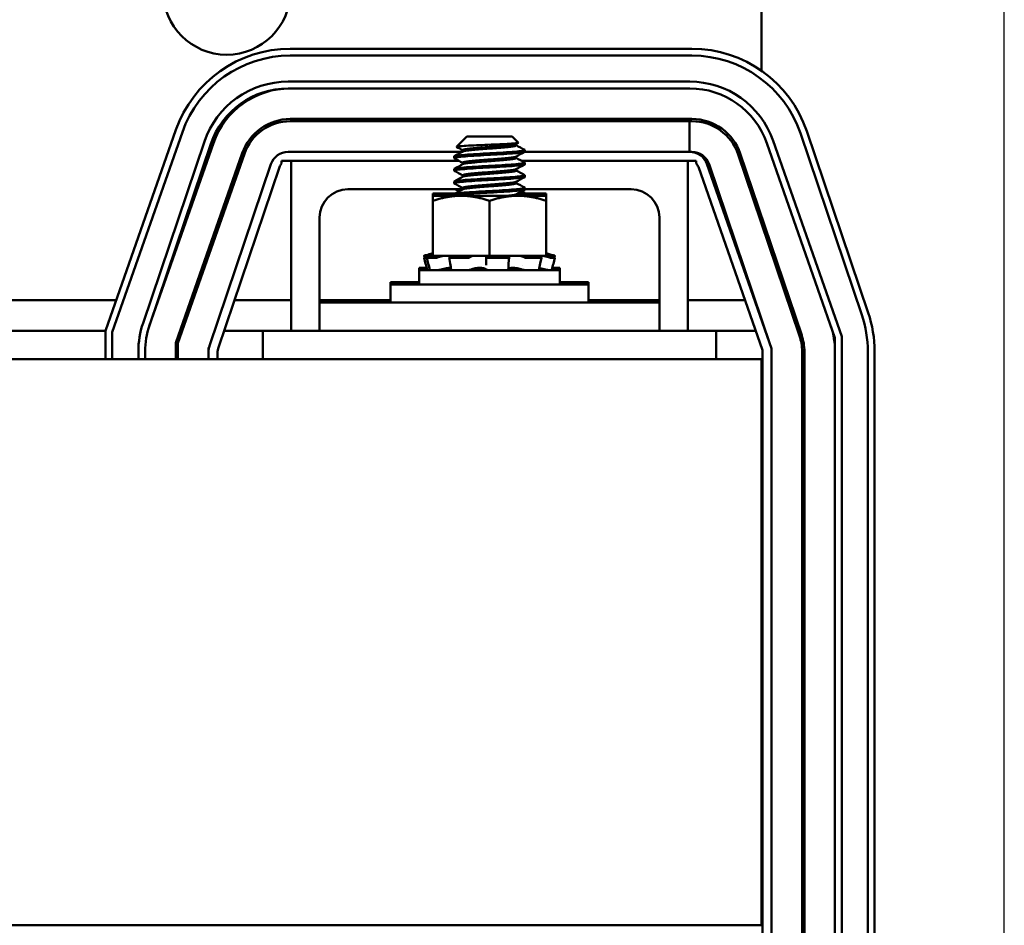
# Model space of a CAD drawing. Units: inches. Extents: x 1.2 to 53.8, y 0.6 to 41.9.
# Drawn here: x 13.5 to 17.8, y 33.6 to 37.6 of the extents above; entities that cross this region are included whole.
import ezdxf

# ---------------------------------------------------------------- set-up
doc = ezdxf.new("R2010")
doc.units = ezdxf.units.IN
doc.header["$LTSCALE"] = 2.5
doc.header["$MEASUREMENT"] = 0
doc.layers.add('Dimension (ANSI)', color=7, linetype='Continuous', lineweight=25)
doc.layers.add('Visible (ANSI)', color=7, linetype='Continuous', lineweight=50)
doc.styles.add('Note Text (ANSI)', font='tahoma.ttf')
doc.dimstyles.new('Default (ANSI)', dxfattribs={"dimscale": 2.5, "dimtxt": 0.16, "dimasz": 0.098425, "dimexe": 0.125, "dimexo": 0.0625, "dimgap": 0.031496, "dimtad": 0, "dimtih": 1, "dimtoh": 1, "dimrnd": 1e-08, "dimzin": 0, "dimdsep": 46, "dimtxsty": 'Note Text (ANSI)', "dimcen": 0.09, "dimdle": 0.393701, "dimclrd": 256, "dimclre": 256, "dimclrt": 256, "dimadec": 0, "dimazin": 1, "dimtfac": 0.75, "dimtofl": 0, "dimtmove": 0, "dimatfit": 3, "dimfxl": 1, "dimtolj": 1, "dimtzin": 4, "dimlwd": -1, "dimlwe": -1, "dimarcsym": 0})

# ---------------------------------------------------------------- blocks, each defined once
blk = doc.blocks.new('*D9')
at = {"layer": 'Defpoints', "color": 0, "transparency": 16777216}
for p in [(17.8454, 40.4269), (3.9655, 31.1745), (17.8454, 31.1749)]:
    blk.add_point(p, dxfattribs=at)
at = {"layer": 'Dimension (ANSI)', "transparency": 16777216}
for p, q in [((3.9655, 31.3308), (3.9655, 40.7394)), ((17.8454, 31.3312), (17.8454, 40.7394)), ((4.2116, 40.4269), (10.0667, 40.4269)), ((17.5993, 40.4269), (11.7442, 40.4269))]:
    blk.add_line(p, q, dxfattribs=at)
for points in [[(4.2116, 40.4679), (4.2116, 40.3859), (3.9655, 40.4269)], [(17.5993, 40.4679), (17.5993, 40.3859), (17.8454, 40.4269)]]:
    blk.add_solid(points, dxfattribs=at)
at = {"layer": 'Dimension (ANSI)', "transparency": 16777216, "insert": (10.1455, 40.636), "char_height": 0.4, "attachment_point": 1, "style": 'Note Text (ANSI)'}
blk.add_mtext('\\A1; \\fTahoma|b0|i0;14.38', dxfattribs=at)

msp = doc.modelspace()

# ---------------------------------------------------------------- linework, layer by layer
at = {"layer": 'Visible (ANSI)'}
for p, q in [((16.773, 39.5122), (16.773, 37.4108)), ((16.4667, 37.5072), (14.6938, 37.5072)), ((14.6938, 37.4772), (16.4667, 37.4772)), ((14.6842, 37.3622), (16.4571, 37.3622)), ((16.4571, 37.3322), (14.6842, 37.3322)), ((16.4667, 37.1972), (14.6938, 37.1972)), ((16.4554, 37.1872), (14.6938, 37.1872)), ((16.4554, 37.1872), (16.4667, 37.1872)), ((16.4554, 37.0522), (16.4554, 37.1872)), ((14.1889, 37.149), (13.878, 36.2614)), ((13.908, 36.2563), (14.2172, 37.1391)), ((15.4723, 37.1192), (15.4277, 37.0746)), ((15.6737, 37.1192), (15.4723, 37.1192)), ((15.6737, 37.1192), (15.7003, 37.0926)), ((16.9451, 37.134), (17.2163, 36.3325)), ((17.2447, 36.3421), (16.9735, 37.1436)), ((14.0436, 36.2956), (14.3148, 37.0972)), ((14.0709, 36.2828), (14.354, 37.0912)), ((14.3432, 37.0876), (14.072, 36.286)), ((15.6909, 37.0869), (15.6909, 37.0806)), ((17.0979, 36.2316), (16.7969, 37.0912)), ((16.8252, 37.1011), (17.1279, 36.2367)), ((14.4814, 37.0466), (14.188, 36.2086)), ((14.4909, 37.0433), (14.198, 36.2069)), ((14.6842, 37.0522), (15.4528, 37.0522)), ((15.4167, 37.025), (15.4167, 37.032)), ((15.4551, 37.0597), (15.4551, 37.0535)), ((15.6909, 37.0313), (15.6909, 37.025)), ((15.7289, 37.0522), (16.4571, 37.0522)), ((15.7292, 37.0528), (15.7292, 37.0597)), ((16.4667, 37.0522), (16.4571, 37.0522)), ((16.6704, 37.0411), (16.9416, 36.2395)), ((16.951, 36.2427), (16.6798, 37.0443)), ((14.3372, 36.1962), (14.6084, 36.9978)), ((14.6555, 37.0122), (14.698, 37.0122)), ((14.6555, 37.0001), (14.6555, 37.0122)), ((14.698, 37.0122), (15.4393, 37.0122)), ((14.698, 36.2622), (14.698, 37.0122)), ((15.4551, 37.0042), (15.4551, 36.9979)), ((15.7155, 37.0122), (16.448, 37.0122)), ((15.7292, 36.9972), (15.7292, 37.0042)), ((16.448, 37.0122), (16.448, 36.2622)), ((16.448, 37.0122), (16.4855, 37.0122)), ((16.4855, 37.0122), (16.4855, 37.0004)), ((16.5326, 36.9986), (16.8179, 36.184)), ((16.8137, 36.1962), (16.5425, 36.9978)), ((14.3751, 36.1834), (14.6463, 36.985)), ((15.4167, 36.9695), (15.4167, 36.9764)), ((15.4551, 36.9486), (15.4551, 36.9424)), ((15.6909, 36.9758), (15.6909, 36.9695)), ((15.7292, 36.9417), (15.7292, 36.9486)), ((16.4949, 36.9854), (16.7779, 36.1772)), ((15.4167, 36.9139), (15.4167, 36.9209)), ((15.6909, 36.9202), (15.6909, 36.9139)), ((15.4551, 36.8872), (14.948, 36.8872)), ((15.4204, 36.8678), (15.323, 36.8678)), ((15.323, 36.8678), (15.323, 36.8583)), ((15.448, 36.8583), (15.323, 36.8583)), ((15.323, 36.8583), (15.323, 36.836)), ((15.4167, 36.8584), (15.4167, 36.8653)), ((15.698, 36.8583), (15.448, 36.8583)), ((15.4551, 36.8931), (15.4551, 36.8868)), ((15.6909, 36.8646), (15.6909, 36.8584)), ((15.698, 36.8678), (15.6967, 36.8678)), ((15.823, 36.8678), (15.698, 36.8678)), ((15.823, 36.8583), (15.698, 36.8583)), ((15.7292, 36.8861), (15.7292, 36.8931)), ((16.198, 36.8872), (15.7292, 36.8872)), ((15.7292, 36.8678), (15.7292, 36.8697)), ((15.823, 36.8583), (15.823, 36.8678)), ((15.823, 36.836), (15.823, 36.8583)), ((15.323, 36.836), (15.323, 36.5933)), ((15.573, 36.836), (15.573, 36.5933)), ((15.823, 36.836), (15.823, 36.5933)), ((16.773, 36.769), (16.773, 36.7378)), ((14.823, 36.7622), (14.823, 36.3872)), ((16.323, 36.3872), (16.323, 36.7622)), ((15.3007, 36.5981), (15.2938, 36.5963)), ((15.3182, 36.6028), (15.3007, 36.5981)), ((15.3033, 36.5963), (15.31, 36.5981)), ((15.3182, 36.6028), (15.3182, 36.6028)), ((15.323, 36.6028), (15.3182, 36.6028)), ((15.8278, 36.6028), (15.823, 36.6028)), ((15.8337, 36.5963), (15.8272, 36.5981)), ((15.8278, 36.6028), (15.8452, 36.5981)), ((15.8452, 36.5981), (15.8522, 36.5963)), ((15.2841, 36.5936), (15.2865, 36.5848)), ((15.2841, 36.5841), (15.2911, 36.5582)), ((15.3007, 36.5886), (15.2938, 36.5868)), ((15.2977, 36.5878), (15.2962, 36.5937)), ((15.3029, 36.5582), (15.2962, 36.5842)), ((15.323, 36.5936), (15.2966, 36.5936)), ((15.3332, 36.5841), (15.2966, 36.5841)), ((15.3182, 36.5933), (15.3007, 36.5886)), ((15.3033, 36.5868), (15.31, 36.5886)), ((15.3182, 36.5933), (15.3182, 36.5933)), ((15.323, 36.5933), (15.3182, 36.5933)), ((15.323, 36.5933), (15.4091, 36.5933)), ((15.3527, 36.5886), (15.3471, 36.5868)), ((15.3996, 36.5591), (15.3952, 36.5851)), ((15.3973, 36.5868), (15.4017, 36.5886)), ((15.4739, 36.5841), (15.3992, 36.5841)), ((15.4907, 36.5933), (15.4091, 36.5933)), ((15.4889, 36.5886), (15.4867, 36.5868)), ((15.4907, 36.5933), (15.573, 36.5933)), ((15.5584, 36.5868), (15.5587, 36.5886)), ((15.5587, 36.5606), (15.5584, 36.5866)), ((15.6524, 36.5841), (15.5682, 36.5841)), ((15.573, 36.5933), (15.6553, 36.5933)), ((15.656, 36.5933), (15.6553, 36.5933)), ((15.6561, 36.5933), (15.656, 36.5933)), ((15.7026, 36.5933), (15.6561, 36.5933)), ((15.6571, 36.5886), (15.6593, 36.5868)), ((15.6597, 36.586), (15.6576, 36.5599)), ((15.7079, 36.5933), (15.7026, 36.5933)), ((15.7407, 36.5933), (15.7079, 36.5933)), ((15.7251, 36.5868), (15.7213, 36.5886)), ((15.8006, 36.5841), (15.739, 36.5841)), ((15.7407, 36.5933), (15.823, 36.5933)), ((15.7933, 36.5886), (15.7989, 36.5868)), ((15.8028, 36.5846), (15.7971, 36.5586)), ((15.8278, 36.5933), (15.823, 36.5933)), ((15.8337, 36.5868), (15.8272, 36.5886)), ((15.8278, 36.5933), (15.8452, 36.5886)), ((15.8452, 36.5886), (15.8522, 36.5868)), ((15.8619, 36.5936), (15.8464, 36.5936)), ((15.8619, 36.5841), (15.8464, 36.5841)), ((15.8619, 36.5841), (15.8549, 36.5582)), ((15.8619, 36.5936), (15.8595, 36.5848)), ((15.296, 36.5397), (15.263, 36.5397)), ((15.263, 36.5302), (15.263, 36.5397)), ((15.883, 36.5302), (15.263, 36.5302)), ((15.263, 36.4672), (15.263, 36.5302)), ((15.3536, 36.5313), (15.3536, 36.5302)), ((15.392, 36.5394), (15.4026, 36.5394)), ((15.5195, 36.5394), (15.539, 36.5394)), ((15.6674, 36.5394), (15.6853, 36.5394)), ((15.7199, 36.5497), (15.7199, 36.5497)), ((15.7924, 36.5354), (15.7924, 36.5302)), ((15.883, 36.5397), (15.85, 36.5397)), ((15.883, 36.5302), (15.883, 36.5397)), ((15.883, 36.4672), (15.883, 36.5302)), ((15.1355, 36.4767), (15.263, 36.4767)), ((15.1355, 36.4672), (15.1355, 36.4767)), ((15.1355, 36.4672), (16.0105, 36.4672)), ((15.1355, 36.3872), (15.1355, 36.4672)), ((15.883, 36.4767), (16.0105, 36.4767)), ((16.0105, 36.4672), (16.0105, 36.4767)), ((16.0105, 36.3872), (16.0105, 36.4672)), ((13.9254, 36.3967), (12.4262, 36.3967)), ((14.1108, 36.3967), (14.1094, 36.3967)), ((14.2644, 36.3967), (14.2538, 36.3967)), ((14.698, 36.3967), (14.4473, 36.3967)), ((15.1355, 36.3967), (14.823, 36.3967)), ((14.823, 36.3872), (15.073, 36.3872)), ((14.823, 36.2622), (14.823, 36.3872)), ((16.073, 36.3872), (15.073, 36.3872)), ((16.323, 36.3967), (16.0105, 36.3967)), ((16.073, 36.3872), (16.323, 36.3872)), ((16.323, 36.2622), (16.323, 36.3872)), ((16.701, 36.3967), (16.448, 36.3967)), ((16.7459, 36.3967), (16.7434, 36.3967)), ((16.773, 36.3123), (16.773, 36.3165)), ((13.8783, 36.2622), (12.465, 36.2622)), ((13.878, 36.2614), (13.878, 36.1372)), ((13.908, 36.1372), (13.908, 36.2563)), ((14.2173, 36.2622), (14.2067, 36.2622)), ((14.573, 36.2622), (14.4017, 36.2622)), ((14.823, 36.2622), (14.573, 36.2622)), ((14.573, 36.1372), (14.573, 36.2622)), ((14.823, 36.2622), (15.073, 36.2622)), ((16.073, 36.2622), (15.073, 36.2622)), ((16.073, 36.2622), (16.323, 36.2622)), ((16.573, 36.2622), (16.323, 36.2622)), ((16.7481, 36.2622), (16.573, 36.2622)), ((16.573, 36.1372), (16.573, 36.2622)), ((14.188, 36.2086), (14.188, 36.1372)), ((14.198, 36.2069), (14.198, 36.1372)), ((17.0979, 33.604), (17.0979, 36.2316)), ((17.1279, 36.2367), (17.1279, 33.604)), ((14.023, 36.1372), (14.023, 36.1706)), ((14.053, 36.1706), (14.053, 36.1372)), ((14.333, 36.184), (14.3364, 36.1938)), ((14.333, 36.184), (14.333, 36.1706)), ((14.333, 36.1372), (14.333, 36.1706)), ((14.373, 36.1372), (14.373, 36.1706)), ((16.7779, 36.1772), (16.7779, 33.604)), ((16.8179, 36.184), (16.8179, 33.604)), ((16.9529, 36.1706), (16.9529, 33.6038)), ((16.9629, 33.6038), (16.9629, 36.1706)), ((17.2429, 36.1706), (17.2429, 33.6038)), ((17.2729, 33.6038), (17.2729, 36.1706)), ((16.773, 36.1372), (4.773, 36.1372)), ((16.773, 36.1372), (16.773, 33.6372)), ((13.343, 33.6372), (16.773, 33.6372))]:
    msp.add_line(p, q, dxfattribs=at)
for centre, radius, start, end in [((14.413, 37.7622), 0.281, 180, 0), ((14.6938, 36.9722), 0.535, 90, 160.6997), ((14.6938, 36.9722), 0.505, 90, 160.6997), ((16.4667, 36.9722), 0.535, 18.6919, 90), ((16.4667, 36.9722), 0.505, 18.6919, 90), ((14.6842, 36.9722), 0.39, 90, 161.3081), ((16.4571, 36.9722), 0.39, 19.3003, 90), ((14.6842, 36.9722), 0.36, 90, 161.3081), ((14.6938, 36.9722), 0.36, 90, 160.6997), ((16.4571, 36.9722), 0.36, 19.3003, 90), ((14.6938, 36.9722), 0.225, 90, 160.6997), ((14.6938, 36.9722), 0.215, 90, 160.6997), ((16.4667, 36.9722), 0.225, 18.6919, 90), ((16.4667, 36.9722), 0.215, 18.6919, 90), ((14.6842, 36.9722), 0.08, 90, 161.3081), ((16.4571, 36.9722), 0.08, 19.3003, 90), ((16.4667, 36.9722), 0.08, 18.6919, 90), ((14.6842, 36.9722), 0.04, 135.8368, 161.3081), ((16.4571, 36.9722), 0.04, 19.3003, 44.8183), ((14.948, 36.7622), 0.125, 90, 180), ((16.198, 36.7622), 0.125, 0, 90), ((16.7379, 36.1706), 0.535, 0, 18.6919), ((14.413, 36.1706), 0.39, 161.3081, 180), ((16.7379, 36.1706), 0.505, 0, 18.6919), ((14.413, 36.1706), 0.36, 161.3081, 180), ((16.7379, 36.1706), 0.36, 0, 18.1531), ((16.7379, 36.1706), 0.215, 0, 18.6919), ((16.7379, 36.1706), 0.225, 0, 18.6919), ((14.413, 36.1706), 0.08, 161.3081, 180), ((14.413, 36.1706), 0.04, 161.3081, 180), ((16.7379, 36.1706), 0.08, 16.8665, 18.6919)]:
    msp.add_arc(centre, radius, start, end, dxfattribs=at)
for points, knots in [([(15.428, 37.0739), (15.4269, 37.0745), (15.4281, 37.0752), (15.4365, 37.0766), (15.4445, 37.0773), (15.4634, 37.0785), (15.4767, 37.0793), (15.507, 37.0808), (15.5236, 37.0816), (15.5556, 37.083), (15.5743, 37.0836), (15.611, 37.0852), (15.6263, 37.0859), (15.655, 37.0874), (15.6678, 37.0882), (15.6861, 37.0896), (15.6938, 37.0903), (15.6999, 37.0916), (15.7008, 37.0921), (15.7003, 37.0926)], [-1.4229279, -1.4229279, -1.4229279, -1.4229279, -1.3280886, -1.3280886, -1.2055983, -1.2055983, -1.0551505, -1.0551505, -0.9101435, -0.9101435, -0.7882457, -0.7882457, -0.6928263, -0.6928263, -0.5902754, -0.5902754, -0.5052701, -0.5052701, -0.4586301, -0.4586301, -0.4586301, -0.4586301]), ([(15.7283, 37.0607), (15.7286, 37.0606), (15.7287, 37.0605), (15.7302, 37.0592), (15.7279, 37.0581), (15.7163, 37.0559), (15.7067, 37.0549), (15.6812, 37.0526), (15.6655, 37.0515), (15.6296, 37.049), (15.6096, 37.0478), (15.5693, 37.0456), (15.5494, 37.0446), (15.5107, 37.0423), (15.4924, 37.0411), (15.4601, 37.0387), (15.4465, 37.0375), (15.4268, 37.0354), (15.4205, 37.0343), (15.4172, 37.0328), (15.4167, 37.0324), (15.4167, 37.032)], [-76.590569, -76.590569, -76.590569, -76.590569, -76.574844, -76.574844, -76.427317, -76.427317, -76.27365, -76.27365, -76.119374, -76.119374, -75.96093, -75.96093, -75.809546, -75.809546, -75.653546, -75.653546, -75.495145, -75.495145, -75.342989, -75.342989, -75.292302, -75.292302, -75.292302, -75.292302]), ([(15.4167, 37.025), (15.4167, 37.026), (15.4194, 37.027), (15.4297, 37.0288), (15.4371, 37.0296), (15.4583, 37.0316), (15.4731, 37.0328), (15.5078, 37.0352), (15.5275, 37.0364), (15.5677, 37.0387), (15.5878, 37.0397), (15.627, 37.0419), (15.6458, 37.0431), (15.6788, 37.0455), (15.6928, 37.0467), (15.7151, 37.0488), (15.7229, 37.0499), (15.7284, 37.0517), (15.7292, 37.0522), (15.7292, 37.0528)], [-1.737841, -1.737841, -1.737841, -1.737841, -1.61027, -1.61027, -1.487809, -1.487809, -1.334683, -1.334683, -1.175501, -1.175501, -1.023625, -1.023625, -0.868718, -0.868718, -0.716344, -0.716344, -0.558231, -0.558231, -0.485337, -0.485337, -0.485337, -0.485337]), ([(15.4177, 36.9685), (15.4175, 36.9686), (15.4173, 36.9687), (15.4157, 36.97), (15.4181, 36.9712), (15.4304, 36.9734), (15.4401, 36.9744), (15.4662, 36.9767), (15.4826, 36.9779), (15.5188, 36.9803), (15.5382, 36.9815), (15.5786, 36.9837), (15.5991, 36.9847), (15.6383, 36.9871), (15.6566, 36.9883), (15.6878, 36.9907), (15.7005, 36.9918), (15.72, 36.9939), (15.7262, 36.9951), (15.729, 36.9966), (15.7292, 36.9969), (15.7292, 36.9972)], [-2.550631, -2.550631, -2.550631, -2.550631, -2.537744, -2.537744, -2.382899, -2.382899, -2.23075, -2.23075, -2.071645, -2.071645, -1.918581, -1.918581, -1.762415, -1.762415, -1.60534, -1.60534, -1.453989, -1.453989, -1.295718, -1.295718, -1.25391, -1.25391, -1.25391, -1.25391]), ([(15.7283, 37.0052), (15.7303, 37.0041), (15.7291, 37.003), (15.72, 37.0008), (15.7113, 36.9998), (15.6875, 36.9976), (15.6727, 36.9964), (15.638, 36.994), (15.6183, 36.9928), (15.578, 36.9905), (15.558, 36.9895), (15.5188, 36.9873), (15.5, 36.9861), (15.4664, 36.9836), (15.452, 36.9825), (15.4303, 36.9803), (15.423, 36.9793), (15.4176, 36.9776), (15.4167, 36.977), (15.4167, 36.9764)], [-74.079452, -74.079452, -74.079452, -74.079452, -73.940823, -73.940823, -73.784973, -73.784973, -73.631573, -73.631573, -73.472104, -73.472104, -73.320004, -73.320004, -73.16482, -73.16482, -73.006461, -73.006461, -72.855173, -72.855173, -72.781424, -72.781424, -72.781424, -72.781424]), ([(15.7283, 36.9496), (15.7299, 36.9488), (15.7294, 36.9479), (15.7231, 36.9458), (15.7154, 36.9447), (15.6933, 36.9425), (15.6793, 36.9414), (15.646, 36.939), (15.6269, 36.9378), (15.587, 36.9354), (15.5668, 36.9345), (15.5271, 36.9322), (15.508, 36.931), (15.4732, 36.9286), (15.4579, 36.9274), (15.4344, 36.9252), (15.426, 36.9242), (15.4183, 36.9223), (15.4167, 36.9216), (15.4167, 36.9209)], [-71.570227, -71.570227, -71.570227, -71.570227, -71.456034, -71.456034, -71.297434, -71.297434, -71.1449, -71.1449, -70.986392, -70.986392, -70.832937, -70.832937, -70.678614, -70.678614, -70.520214, -70.520214, -70.368906, -70.368906, -70.272393, -70.272393, -70.272393, -70.272393]), ([(15.4177, 36.9129), (15.4172, 36.9132), (15.4169, 36.9135), (15.4164, 36.9149), (15.4199, 36.9161), (15.4343, 36.9183), (15.4451, 36.9193), (15.4729, 36.9216), (15.4899, 36.9229), (15.527, 36.9253), (15.5466, 36.9264), (15.5873, 36.9286), (15.6081, 36.9297), (15.6468, 36.9321), (15.6643, 36.9333), (15.6938, 36.9356), (15.7056, 36.9367), (15.723, 36.9388), (15.7281, 36.94), (15.7292, 36.9414), (15.7292, 36.9415), (15.7292, 36.9417)], [-5.057427, -5.057427, -5.057427, -5.057427, -5.022225, -5.022225, -4.868159, -4.868159, -4.714488, -4.714488, -4.556259, -4.556259, -4.403984, -4.403984, -4.244909, -4.244909, -4.088794, -4.088794, -3.937733, -3.937733, -3.779525, -3.779525, -3.760825, -3.760825, -3.760825, -3.760825]), ([(15.7283, 36.8941), (15.7296, 36.8934), (15.7295, 36.8927), (15.7256, 36.8907), (15.719, 36.8896), (15.6989, 36.8875), (15.6858, 36.8864), (15.6542, 36.884), (15.6357, 36.8828), (15.5963, 36.8804), (15.5758, 36.8794), (15.5357, 36.8772), (15.5163, 36.876), (15.4803, 36.8736), (15.4641, 36.8724), (15.4386, 36.8701), (15.4293, 36.8691), (15.419, 36.8671), (15.4167, 36.8662), (15.4167, 36.8653)], [-69.060051, -69.060051, -69.060051, -69.060051, -68.967985, -68.967985, -68.809586, -68.809586, -68.657904, -68.657904, -68.500431, -68.500431, -68.344931, -68.344931, -68.191517, -68.191517, -68.032026, -68.032026, -67.88012, -67.88012, -67.762225, -67.762225, -67.762225, -67.762225]), ([(15.4167, 36.8583), (15.4167, 36.8585), (15.4168, 36.8586), (15.4176, 36.8599), (15.4223, 36.8611), (15.4389, 36.8633), (15.4508, 36.8643), (15.4806, 36.8667), (15.4982, 36.8679), (15.536, 36.8703), (15.5557, 36.8714), (15.5963, 36.8735), (15.6167, 36.8746), (15.6543, 36.8771), (15.6712, 36.8783), (15.6991, 36.8806), (15.71, 36.8815), (15.7253, 36.8837), (15.7292, 36.8849), (15.7292, 36.8861)], [-7.525212, -7.525212, -7.525212, -7.525212, -7.507846, -7.507846, -7.354627, -7.354627, -7.198667, -7.198667, -7.041419, -7.041419, -6.889927, -6.889927, -6.731577, -6.731577, -6.576018, -6.576018, -6.424272, -6.424272, -6.26883, -6.26883, -6.26883, -6.26883]), ([(15.2841, 36.5936), (15.2841, 36.5937), (15.2843, 36.5937), (15.2852, 36.594), (15.2859, 36.5942), (15.2877, 36.5946), (15.2888, 36.5949), (15.2912, 36.5956), (15.2925, 36.5959), (15.2938, 36.5963)], [-0.03828151, -0.03828151, -0.03828151, -0.03828151, -0.0293661, -0.0293661, -0.01957728, -0.01957728, -0.00978864, -0.00978864, 0, 0, 0, 0]), ([(15.3033, 36.5963), (15.3021, 36.5959), (15.3009, 36.5956), (15.2988, 36.5949), (15.2979, 36.5946), (15.2968, 36.5942), (15.2964, 36.594), (15.2961, 36.5937), (15.2963, 36.5936), (15.2966, 36.5936)], [-0.1530952, -0.1530952, -0.1530952, -0.1530952, -0.14330656, -0.14330656, -0.13351792, -0.13351792, -0.12372911, -0.12372911, -0.11394031, -0.11394031, -0.11394031, -0.11394031]), ([(15.3182, 36.6028), (15.3167, 36.6024), (15.3151, 36.602), (15.3093, 36.6004), (15.3049, 36.5993), (15.3007, 36.5981)], [-0.34902268, -0.34902268, -0.34902268, -0.34902268, -0.3360897, -0.3360897, -0.3035424, -0.3035424, -0.3035424, -0.3035424]), ([(15.31, 36.5981), (15.314, 36.5993), (15.3181, 36.6004), (15.3221, 36.6017), (15.3226, 36.6018), (15.323, 36.602)], [-0.5587079, -0.5587079, -0.5587079, -0.5587079, -0.5261606, -0.5261606, -0.52212123, -0.52212123, -0.52212123, -0.52212123]), ([(15.8337, 36.5963), (15.8348, 36.5959), (15.8362, 36.5956), (15.8388, 36.5949), (15.8401, 36.5946), (15.8424, 36.5942), (15.8435, 36.594), (15.8453, 36.5937), (15.846, 36.5936), (15.8464, 36.5936)], [-0.1530952, -0.1530952, -0.1530952, -0.1530952, -0.14330656, -0.14330656, -0.13351792, -0.13351792, -0.12372911, -0.12372911, -0.11394031, -0.11394031, -0.11394031, -0.11394031]), ([(15.8619, 36.5936), (15.8619, 36.5936), (15.8617, 36.5937), (15.8608, 36.594), (15.86, 36.5942), (15.8583, 36.5946), (15.8572, 36.5949), (15.8548, 36.5956), (15.8535, 36.5959), (15.8522, 36.5963)], [-0.0391549, -0.0391549, -0.0391549, -0.0391549, -0.0293661, -0.0293661, -0.01957728, -0.01957728, -0.00978864, -0.00978864, 0, 0, 0, 0]), ([(15.2841, 36.5841), (15.2841, 36.5842), (15.2843, 36.5842), (15.2852, 36.5845), (15.2859, 36.5847), (15.2877, 36.5851), (15.2888, 36.5854), (15.2912, 36.5861), (15.2925, 36.5864), (15.2938, 36.5868)], [-0.03828151, -0.03828151, -0.03828151, -0.03828151, -0.0293661, -0.0293661, -0.01957728, -0.01957728, -0.00978864, -0.00978864, 0, 0, 0, 0]), ([(15.3033, 36.5868), (15.3021, 36.5864), (15.3009, 36.5861), (15.2988, 36.5854), (15.2979, 36.5851), (15.2968, 36.5847), (15.2964, 36.5845), (15.2961, 36.5842), (15.2963, 36.5841), (15.2966, 36.5841)], [-0.1530952, -0.1530952, -0.1530952, -0.1530952, -0.14330656, -0.14330656, -0.13351792, -0.13351792, -0.12372911, -0.12372911, -0.11394031, -0.11394031, -0.11394031, -0.11394031]), ([(15.3182, 36.5933), (15.3167, 36.5929), (15.3151, 36.5925), (15.3093, 36.5909), (15.3049, 36.5898), (15.3007, 36.5886)], [-0.34902268, -0.34902268, -0.34902268, -0.34902268, -0.3360897, -0.3360897, -0.3035424, -0.3035424, -0.3035424, -0.3035424]), ([(15.31, 36.5886), (15.314, 36.5898), (15.3181, 36.5909), (15.3231, 36.5925), (15.3245, 36.5929), (15.3257, 36.5933)], [-0.5587079, -0.5587079, -0.5587079, -0.5587079, -0.5261606, -0.5261606, -0.51322763, -0.51322763, -0.51322763, -0.51322763]), ([(15.3332, 36.5841), (15.3339, 36.5841), (15.3349, 36.5842), (15.3372, 36.5845), (15.3384, 36.5847), (15.3409, 36.5851), (15.3423, 36.5854), (15.3449, 36.5861), (15.3461, 36.5864), (15.3471, 36.5868)], [-0.0391549, -0.0391549, -0.0391549, -0.0391549, -0.0293661, -0.0293661, -0.01957728, -0.01957728, -0.00978864, -0.00978864, 0, 0, 0, 0]), ([(15.3695, 36.5933), (15.3678, 36.5929), (15.3661, 36.5925), (15.3601, 36.5909), (15.3561, 36.5898), (15.3527, 36.5886)], [-0.34902268, -0.34902268, -0.34902268, -0.34902268, -0.3360897, -0.3360897, -0.3035424, -0.3035424, -0.3035424, -0.3035424]), ([(15.3973, 36.5868), (15.3965, 36.5864), (15.3959, 36.5861), (15.3952, 36.5854), (15.3951, 36.5851), (15.3954, 36.5847), (15.3959, 36.5845), (15.3973, 36.5842), (15.3982, 36.5841), (15.3992, 36.5841)], [-0.1530952, -0.1530952, -0.1530952, -0.1530952, -0.14330656, -0.14330656, -0.13351792, -0.13351792, -0.12372911, -0.12372911, -0.11394031, -0.11394031, -0.11394031, -0.11394031]), ([(15.4017, 36.5886), (15.4043, 36.5898), (15.4065, 36.5909), (15.4084, 36.5925), (15.4088, 36.5929), (15.4091, 36.5933)], [-0.5587079, -0.5587079, -0.5587079, -0.5587079, -0.5261606, -0.5261606, -0.51322763, -0.51322763, -0.51322763, -0.51322763]), ([(15.4739, 36.5841), (15.4751, 36.5841), (15.4765, 36.5842), (15.4792, 36.5845), (15.4805, 36.5847), (15.4828, 36.5851), (15.4839, 36.5854), (15.4857, 36.5861), (15.4863, 36.5864), (15.4867, 36.5868)], [-0.0391549, -0.0391549, -0.0391549, -0.0391549, -0.0293661, -0.0293661, -0.01957728, -0.01957728, -0.00978864, -0.00978864, 0, 0, 0, 0]), ([(15.4986, 36.5933), (15.4973, 36.5929), (15.4961, 36.5925), (15.4922, 36.5909), (15.4901, 36.5898), (15.4889, 36.5886)], [-0.34902268, -0.34902268, -0.34902268, -0.34902268, -0.3360897, -0.3360897, -0.3035424, -0.3035424, -0.3035424, -0.3035424]), ([(15.5587, 36.5886), (15.559, 36.5898), (15.5584, 36.5909), (15.5565, 36.5925), (15.5559, 36.5929), (15.5551, 36.5933)], [-0.5587079, -0.5587079, -0.5587079, -0.5587079, -0.5261606, -0.5261606, -0.51322763, -0.51322763, -0.51322763, -0.51322763]), ([(15.5584, 36.5868), (15.5583, 36.5864), (15.5585, 36.5861), (15.5594, 36.5854), (15.5602, 36.5851), (15.5619, 36.5847), (15.5631, 36.5845), (15.5656, 36.5842), (15.5669, 36.5841), (15.5682, 36.5841)], [-0.1530952, -0.1530952, -0.1530952, -0.1530952, -0.14330656, -0.14330656, -0.13351792, -0.13351792, -0.12372911, -0.12372911, -0.11394031, -0.11394031, -0.11394031, -0.11394031]), ([(15.6524, 36.5841), (15.6537, 36.5841), (15.6549, 36.5842), (15.657, 36.5845), (15.6579, 36.5847), (15.6591, 36.5851), (15.6596, 36.5854), (15.6598, 36.5861), (15.6597, 36.5864), (15.6593, 36.5868)], [-0.0391549, -0.0391549, -0.0391549, -0.0391549, -0.0293661, -0.0293661, -0.01957728, -0.01957728, -0.00978864, -0.00978864, 0, 0, 0, 0]), ([(15.656, 36.5933), (15.6557, 36.5929), (15.6555, 36.5925), (15.6552, 36.5909), (15.6558, 36.5898), (15.6571, 36.5886)], [-0.34902268, -0.34902268, -0.34902268, -0.34902268, -0.3360897, -0.3360897, -0.3035424, -0.3035424, -0.3035424, -0.3035424]), ([(15.7213, 36.5886), (15.719, 36.5898), (15.716, 36.5909), (15.711, 36.5925), (15.7095, 36.5929), (15.7079, 36.5933)], [-0.5587079, -0.5587079, -0.5587079, -0.5587079, -0.5261606, -0.5261606, -0.51322763, -0.51322763, -0.51322763, -0.51322763]), ([(15.7251, 36.5868), (15.7258, 36.5864), (15.7267, 36.5861), (15.7289, 36.5854), (15.7302, 36.5851), (15.7327, 36.5847), (15.734, 36.5845), (15.7367, 36.5842), (15.738, 36.5841), (15.739, 36.5841)], [-0.1530952, -0.1530952, -0.1530952, -0.1530952, -0.14330656, -0.14330656, -0.13351792, -0.13351792, -0.12372911, -0.12372911, -0.11394031, -0.11394031, -0.11394031, -0.11394031]), ([(15.7818, 36.5933), (15.7825, 36.5929), (15.7834, 36.5925), (15.7868, 36.5909), (15.7899, 36.5898), (15.7933, 36.5886)], [-0.34902268, -0.34902268, -0.34902268, -0.34902268, -0.3360897, -0.3360897, -0.3035424, -0.3035424, -0.3035424, -0.3035424]), ([(15.8006, 36.5841), (15.8014, 36.5841), (15.8021, 36.5842), (15.8028, 36.5845), (15.8029, 36.5847), (15.8026, 36.5851), (15.8022, 36.5854), (15.8008, 36.5861), (15.7999, 36.5864), (15.7989, 36.5868)], [-0.0391549, -0.0391549, -0.0391549, -0.0391549, -0.0293661, -0.0293661, -0.01957728, -0.01957728, -0.00978864, -0.00978864, 0, 0, 0, 0]), ([(15.8272, 36.5886), (15.8233, 36.5898), (15.8189, 36.5909), (15.8127, 36.5925), (15.811, 36.5929), (15.8092, 36.5933)], [-0.5587079, -0.5587079, -0.5587079, -0.5587079, -0.5261606, -0.5261606, -0.51322763, -0.51322763, -0.51322763, -0.51322763]), ([(15.8337, 36.5868), (15.8348, 36.5864), (15.8362, 36.5861), (15.8388, 36.5854), (15.8401, 36.5851), (15.8424, 36.5847), (15.8435, 36.5845), (15.8453, 36.5842), (15.846, 36.5841), (15.8464, 36.5841)], [-0.1530952, -0.1530952, -0.1530952, -0.1530952, -0.14330656, -0.14330656, -0.13351792, -0.13351792, -0.12372911, -0.12372911, -0.11394031, -0.11394031, -0.11394031, -0.11394031]), ([(15.8619, 36.5841), (15.8619, 36.5841), (15.8617, 36.5842), (15.8608, 36.5845), (15.86, 36.5847), (15.8583, 36.5851), (15.8572, 36.5854), (15.8548, 36.5861), (15.8535, 36.5864), (15.8522, 36.5868)], [-0.0391549, -0.0391549, -0.0391549, -0.0391549, -0.0293661, -0.0293661, -0.01957728, -0.01957728, -0.00978864, -0.00978864, 0, 0, 0, 0]), ([(15.3067, 36.5324), (15.3056, 36.5321), (15.3045, 36.5318), (15.3025, 36.5313), (15.3015, 36.531), (15.3, 36.5306), (15.2994, 36.5304), (15.2987, 36.5302), (15.2985, 36.5302), (15.2986, 36.5302)], [0, 0, 0, 0, 0.00859945, 0.00859945, 0.01840172, 0.01840172, 0.02821181, 0.02821181, 0.03593854, 0.03593854, 0.03593854, 0.03593854]), ([(15.3578, 36.5324), (15.3568, 36.5321), (15.3558, 36.5318), (15.3534, 36.5313), (15.3522, 36.531), (15.3497, 36.5306), (15.3486, 36.5304), (15.3467, 36.5302), (15.3459, 36.5302), (15.3453, 36.5302)], [0, 0, 0, 0, 0.00859945, 0.00859945, 0.01840172, 0.01840172, 0.02821181, 0.02821181, 0.03680973, 0.03680973, 0.03680973, 0.03680973]), ([(15.3578, 36.5324), (15.3599, 36.533), (15.3621, 36.5336), (15.3686, 36.5353), (15.3732, 36.5363), (15.3813, 36.5379), (15.3856, 36.5386), (15.3903, 36.5392), (15.3912, 36.5393), (15.392, 36.5394)], [0.31874729, 0.31874729, 0.31874729, 0.31874729, 0.3360897, 0.3360897, 0.368637, 0.368637, 0.39988107, 0.39988107, 0.40654747, 0.40654747, 0.40654747, 0.40654747]), ([(15.4078, 36.5302), (15.4069, 36.5302), (15.4062, 36.5302), (15.4048, 36.5304), (15.4043, 36.5306), (15.4039, 36.5309), (15.4038, 36.531), (15.4038, 36.5312)], [0, 0, 0, 0, 0.0085914, 0.0085914, 0.01840146, 0.01840146, 0.02331253, 0.02331253, 0.02331253, 0.02331253]), ([(15.4912, 36.5324), (15.4907, 36.5321), (15.49, 36.5318), (15.4883, 36.5313), (15.4872, 36.531), (15.4848, 36.5306), (15.4835, 36.5304), (15.4811, 36.5302), (15.48, 36.5302), (15.4789, 36.5302)], [0, 0, 0, 0, 0.00859945, 0.00859945, 0.01840172, 0.01840172, 0.02821181, 0.02821181, 0.03680973, 0.03680973, 0.03680973, 0.03680973]), ([(15.4912, 36.5324), (15.4922, 36.533), (15.4935, 36.5336), (15.4978, 36.5353), (15.5012, 36.5363), (15.5083, 36.5379), (15.5124, 36.5386), (15.5176, 36.5392), (15.5186, 36.5393), (15.5195, 36.5394)], [0.31874729, 0.31874729, 0.31874729, 0.31874729, 0.3360897, 0.3360897, 0.368637, 0.368637, 0.39988107, 0.39988107, 0.40654747, 0.40654747, 0.40654747, 0.40654747]), ([(15.539, 36.5394), (15.5398, 36.5393), (15.5406, 36.5392), (15.5451, 36.5386), (15.5484, 36.5379), (15.5536, 36.5363), (15.5557, 36.5353), (15.5578, 36.5336), (15.5583, 36.533), (15.5586, 36.5324)], [0.45570283, 0.45570283, 0.45570283, 0.45570283, 0.46236923, 0.46236923, 0.49361331, 0.49361331, 0.5261606, 0.5261606, 0.54350301, 0.54350301, 0.54350301, 0.54350301]), ([(15.5683, 36.5302), (15.5672, 36.5302), (15.5661, 36.5302), (15.5638, 36.5304), (15.5627, 36.5306), (15.5608, 36.531), (15.56, 36.5313), (15.559, 36.5318), (15.5587, 36.5321), (15.5586, 36.5324)], [0, 0, 0, 0, 0.0085914, 0.0085914, 0.01840146, 0.01840146, 0.02820421, 0.02820421, 0.03681057, 0.03681057, 0.03681057, 0.03681057]), ([(15.6559, 36.532), (15.6559, 36.5319), (15.6558, 36.5317), (15.6554, 36.5313), (15.6549, 36.531), (15.6535, 36.5306), (15.6526, 36.5304), (15.6507, 36.5302), (15.6496, 36.5302), (15.6485, 36.5302)], [0.00390513, 0.00390513, 0.00390513, 0.00390513, 0.00859945, 0.00859945, 0.01840172, 0.01840172, 0.02821181, 0.02821181, 0.03680973, 0.03680973, 0.03680973, 0.03680973]), ([(15.656, 36.5354), (15.6565, 36.5361), (15.6573, 36.5367), (15.66, 36.5379), (15.6624, 36.5386), (15.6661, 36.5392), (15.6667, 36.5393), (15.6674, 36.5394)], [0.34851185, 0.34851185, 0.34851185, 0.34851185, 0.368637, 0.368637, 0.39988107, 0.39988107, 0.40654747, 0.40654747, 0.40654747, 0.40654747]), ([(15.6853, 36.5394), (15.6862, 36.5393), (15.6872, 36.5392), (15.6924, 36.5386), (15.6968, 36.5379), (15.7047, 36.5363), (15.7088, 36.5353), (15.7143, 36.5336), (15.7161, 36.533), (15.7176, 36.5324)], [0.45570283, 0.45570283, 0.45570283, 0.45570283, 0.46236923, 0.46236923, 0.49361331, 0.49361331, 0.5261606, 0.5261606, 0.54350301, 0.54350301, 0.54350301, 0.54350301]), ([(15.7306, 36.5302), (15.7297, 36.5302), (15.7287, 36.5302), (15.7264, 36.5304), (15.7251, 36.5306), (15.7226, 36.531), (15.7213, 36.5313), (15.7192, 36.5318), (15.7184, 36.5321), (15.7176, 36.5324)], [0, 0, 0, 0, 0.0085914, 0.0085914, 0.01840146, 0.01840146, 0.02820421, 0.02820421, 0.03681057, 0.03681057, 0.03681057, 0.03681057]), ([(15.7915, 36.5307), (15.7914, 36.5305), (15.7913, 36.5304), (15.7905, 36.5302), (15.79, 36.5302), (15.7893, 36.5302)], [0.02022853, 0.02022853, 0.02022853, 0.02022853, 0.02821181, 0.02821181, 0.03680973, 0.03680973, 0.03680973, 0.03680973]), ([(15.7924, 36.5313), (15.7933, 36.5311), (15.7942, 36.531), (15.7963, 36.5306), (15.7974, 36.5304), (15.7993, 36.5302), (15.8001, 36.5302), (15.8007, 36.5302)], [0.01140041, 0.01140041, 0.01140041, 0.01140041, 0.01840172, 0.01840172, 0.02821181, 0.02821181, 0.03680973, 0.03680973, 0.03680973, 0.03680973]), ([(15.793, 36.5388), (15.7958, 36.5383), (15.7987, 36.5378), (15.8056, 36.5363), (15.81, 36.5353), (15.8168, 36.5336), (15.8192, 36.533), (15.8215, 36.5324)], [0.46919902, 0.46919902, 0.46919902, 0.46919902, 0.49361331, 0.49361331, 0.5261606, 0.5261606, 0.54350301, 0.54350301, 0.54350301, 0.54350301]), ([(15.8327, 36.5302), (15.8323, 36.5302), (15.8318, 36.5302), (15.8303, 36.5304), (15.8293, 36.5306), (15.8272, 36.531), (15.826, 36.5313), (15.8236, 36.5318), (15.8225, 36.5321), (15.8215, 36.5324)], [0, 0, 0, 0, 0.0085914, 0.0085914, 0.01840146, 0.01840146, 0.02820421, 0.02820421, 0.03681057, 0.03681057, 0.03681057, 0.03681057])]:
    msp.add_open_spline(points, degree=3, knots=knots, dxfattribs=at)
for points in [[(15.4551, 37.0591), (15.4461, 37.064), (15.437, 37.069), (15.428, 37.0739)], [(15.6999, 37.0918), (15.6965, 37.09), (15.6931, 37.0881), (15.6897, 37.0862)], [(15.6909, 37.0812), (15.7034, 37.0744), (15.7158, 37.0676), (15.7283, 37.0607)], [(15.4177, 37.033), (15.4305, 37.04), (15.4434, 37.0471), (15.4563, 37.0541)], [(15.7283, 37.0518), (15.7154, 37.0448), (15.7026, 37.0377), (15.6897, 37.0307)], [(15.4177, 37.024), (15.417, 37.0244), (15.4167, 37.0247), (15.4167, 37.025)], [(15.4551, 37.0035), (15.4426, 37.0104), (15.4301, 37.0172), (15.4177, 37.024)], [(15.4177, 36.9774), (15.4305, 36.9845), (15.4434, 36.9915), (15.4563, 36.9986)], [(15.7283, 36.9962), (15.7154, 36.9892), (15.7026, 36.9822), (15.6897, 36.9751)], [(15.6909, 37.0257), (15.7034, 37.0188), (15.7158, 37.012), (15.7283, 37.0052)], [(15.4551, 36.948), (15.4426, 36.9548), (15.4301, 36.9616), (15.4177, 36.9685)], [(15.4177, 36.9219), (15.4305, 36.9289), (15.4434, 36.9359), (15.4563, 36.943)], [(15.6909, 36.9701), (15.7034, 36.9633), (15.7158, 36.9565), (15.7283, 36.9496)], [(15.4551, 36.8924), (15.4426, 36.8993), (15.4301, 36.9061), (15.4177, 36.9129)], [(15.7283, 36.9407), (15.7154, 36.9337), (15.7026, 36.9266), (15.6897, 36.9195)], [(15.6909, 36.9146), (15.7034, 36.9077), (15.7158, 36.9009), (15.7283, 36.8941)], [(15.4177, 36.8663), (15.4305, 36.8733), (15.4434, 36.8804), (15.4563, 36.8874)], [(15.4389, 36.8779), (15.4332, 36.881), (15.4276, 36.8841), (15.4219, 36.8872)], [(15.7283, 36.8851), (15.7154, 36.8781), (15.7026, 36.8711), (15.6897, 36.864)], [(15.6909, 36.859), (15.6913, 36.8588), (15.6917, 36.8586), (15.6922, 36.8583)], [(15.7151, 36.8779), (15.7195, 36.8755), (15.7239, 36.8731), (15.7283, 36.8707)], [(15.7283, 36.8707), (15.7301, 36.8697), (15.7293, 36.8688), (15.726, 36.8678)], [(15.8272, 36.5981), (15.8258, 36.5985), (15.8244, 36.5989), (15.823, 36.5993)], [(15.2986, 36.5302), (15.2961, 36.5395), (15.2936, 36.5488), (15.2911, 36.5582)], [(15.31, 36.5303), (15.3077, 36.5396), (15.3053, 36.5489), (15.3029, 36.5582)], [(15.4038, 36.5312), (15.4025, 36.5405), (15.4011, 36.5498), (15.3996, 36.5591)], [(15.5588, 36.5518), (15.5588, 36.5547), (15.5588, 36.5577), (15.5587, 36.5606)], [(15.6576, 36.5599), (15.6568, 36.5506), (15.6562, 36.5413), (15.6559, 36.532)], [(15.7971, 36.5586), (15.7951, 36.5493), (15.7932, 36.54), (15.7915, 36.5307)], [(15.8549, 36.5582), (15.8524, 36.5488), (15.8499, 36.5395), (15.8474, 36.5302)], [(15.3067, 36.5324), (15.3075, 36.5326), (15.3084, 36.5329), (15.3093, 36.5331)], [(15.3104, 36.5302), (15.3101, 36.5302), (15.31, 36.5302), (15.31, 36.5303)], [(15.8474, 36.5302), (15.8474, 36.5302), (15.8474, 36.5302), (15.8474, 36.5302)]]:
    msp.add_open_spline(points, degree=3, dxfattribs=at)
for points, weights, knots in [([(15.6897, 37.0862), (15.6865, 37.0844), (15.6751, 37.0829), (15.641, 37.0783), (15.573, 37.0736), (15.5049, 37.069), (15.4709, 37.0644), (15.4551, 37.0622), (15.4551, 37.0597)], [0.937747884281, 0.950822729243, 1, 0.866025403784, 1, 0.866025403784, 1, 0.933012701892, 0.933012701892], [0.018437043, 0.018437043, 0.018437043, 0.019323671, 0.019323671, 0.02173913, 0.02173913, 0.024154589, 0.024154589, 0.025362319, 0.025362319, 0.025362319]), ([(15.6909, 37.0806), (15.6909, 37.0781), (15.6751, 37.076), (15.641, 37.0713), (15.573, 37.0667), (15.5049, 37.0621), (15.4709, 37.0574), (15.4595, 37.0559), (15.4563, 37.0541)], [0.933012701892, 0.933012701892, 1, 0.866025403784, 1, 0.866025403784, 1, 0.950822729243, 0.937747884281], [0.018323155, 0.018323155, 0.018323155, 0.019544699, 0.019544699, 0.021987786, 0.021987786, 0.024430874, 0.024430874, 0.025327644, 0.025327644, 0.025327644]), ([(15.6897, 37.0307), (15.6865, 37.0289), (15.6751, 37.0273), (15.641, 37.0227), (15.573, 37.0181), (15.5049, 37.0135), (15.4709, 37.0088), (15.4551, 37.0067), (15.4551, 37.0042)], [0.937747884281, 0.950822729243, 1, 0.866025403784, 1, 0.866025403784, 1, 0.933012701892, 0.933012701892], [0.032929797, 0.032929797, 0.032929797, 0.033816425, 0.033816425, 0.036231884, 0.036231884, 0.038647343, 0.038647343, 0.039855072, 0.039855072, 0.039855072]), ([(15.6909, 37.025), (15.6909, 37.0225), (15.6751, 37.0204), (15.641, 37.0158), (15.573, 37.0111), (15.5049, 37.0065), (15.4709, 37.0019), (15.4595, 37.0003), (15.4563, 36.9986)], [0.933012701892, 0.933012701892, 1, 0.866025403784, 1, 0.866025403784, 1, 0.950822729243, 0.937747884281], [0.03298168, 0.03298168, 0.03298168, 0.034203223, 0.034203223, 0.036646311, 0.036646311, 0.039089398, 0.039089398, 0.039986168, 0.039986168, 0.039986168]), ([(15.6897, 36.9751), (15.6865, 36.9733), (15.6751, 36.9718), (15.641, 36.9672), (15.573, 36.9625), (15.5049, 36.9579), (15.4709, 36.9533), (15.4551, 36.9511), (15.4551, 36.9486)], [0.937747884281, 0.950822729243, 1, 0.866025403784, 1, 0.866025403784, 1, 0.933012701892, 0.933012701892], [0.04742255, 0.04742255, 0.04742255, 0.048309179, 0.048309179, 0.050724638, 0.050724638, 0.053140097, 0.053140097, 0.054347826, 0.054347826, 0.054347826]), ([(15.6909, 36.9695), (15.6909, 36.967), (15.6751, 36.9648), (15.641, 36.9602), (15.573, 36.9556), (15.5049, 36.951), (15.4709, 36.9463), (15.4595, 36.9448), (15.4563, 36.943)], [0.933012701892, 0.933012701892, 1, 0.866025403784, 1, 0.866025403784, 1, 0.950822729243, 0.937747884281], [0.047640204, 0.047640204, 0.047640204, 0.048861748, 0.048861748, 0.051304835, 0.051304835, 0.053747922, 0.053747922, 0.054644692, 0.054644692, 0.054644692]), ([(15.6897, 36.9195), (15.6865, 36.9178), (15.6751, 36.9162), (15.641, 36.9116), (15.573, 36.907), (15.5049, 36.9023), (15.4709, 36.8977), (15.4551, 36.8956), (15.4551, 36.8931)], [0.937747884281, 0.950822729243, 1, 0.866025403784, 1, 0.866025403784, 1, 0.933012701892, 0.933012701892], [0.061915304, 0.061915304, 0.061915304, 0.062801932, 0.062801932, 0.065217391, 0.065217391, 0.06763285, 0.06763285, 0.06884058, 0.06884058, 0.06884058]), ([(15.6909, 36.9139), (15.6909, 36.9114), (15.6751, 36.9093), (15.641, 36.9047), (15.573, 36.9), (15.5049, 36.8954), (15.4709, 36.8908), (15.4595, 36.8892), (15.4563, 36.8874)], [0.933012701892, 0.933012701892, 1, 0.866025403784, 1, 0.866025403784, 1, 0.950822729243, 0.937747884281], [0.062298728, 0.062298728, 0.062298728, 0.063520272, 0.063520272, 0.065963359, 0.065963359, 0.068406447, 0.068406447, 0.069303216, 0.069303216, 0.069303216]), ([(15.6897, 36.864), (15.6865, 36.8622), (15.6751, 36.8607), (15.6669, 36.8596), (15.6552, 36.8583)], [0.937747884281, 0.950822729243, 1, 0.964177069847, 0.947511239039], [0.076408058, 0.076408058, 0.076408058, 0.077294686, 0.077294686, 0.077940546, 0.077940546, 0.077940546])]:
    msp.add_rational_spline(points, weights, degree=2, knots=knots, dxfattribs=at)
for points, weights in [([(15.323, 36.836), (15.39, 36.8583), (15.448, 36.8583)], [1.90687183186, 2.05436888136, 2.05436888136]), ([(15.3682, 36.8583), (15.3937, 36.8642), (15.4179, 36.8664)], [1.98891572277, 2.02899484844, 2.04453220487]), ([(15.448, 36.8583), (15.506, 36.8583), (15.573, 36.836)], [2.05436888136, 2.05436888136, 1.90687183186]), ([(15.573, 36.836), (15.64, 36.8583), (15.698, 36.8583)], [1.90687183186, 2.05436888136, 2.05436888136]), ([(15.6909, 36.8584), (15.6909, 36.8583), (15.6909, 36.8583)], [0.933012701892, 0.933012701892, 0.933017425317]), ([(15.6967, 36.8678), (15.6973, 36.8678), (15.698, 36.8678)], [2.05434933413, 2.05436888136, 2.05436888136]), ([(15.698, 36.8678), (15.7366, 36.8678), (15.7778, 36.8583)], [2.05436888136, 2.05436888136, 1.98891572277]), ([(15.698, 36.8583), (15.756, 36.8583), (15.823, 36.836)], [2.05436888136, 2.05436888136, 1.90687183186])]:
    msp.add_rational_spline(points, weights, degree=2, dxfattribs=at)

# ---------------------------------------------------------------- dimensions: what is measured, and where the dimension line sits
at = {"layer": 'Dimension (ANSI)'}
dim = msp.add_linear_dim(base=(17.8454, 40.4269), p1=(3.9655, 31.1745), p2=(17.8454, 31.1749), angle=180, text=' \\fTahoma|b0|i0;14.38', dimstyle='Default (ANSI)', override={"dimgap": 0.031496, "dimtih": 0, "dimtoh": 0, "dimdec": 2, "dimtol": 0, "dimlim": 0, "dimtp": 0, "dimtm": 0, "dimtdec": 2, "dimatfit": 1}, dxfattribs=at)
dim.commit()
dim.dimension.update_dxf_attribs({"geometry": '*D9', "text_midpoint": (10.9055, 40.4269), "dimtype": 160})

doc.saveas('drawing.dxf')
